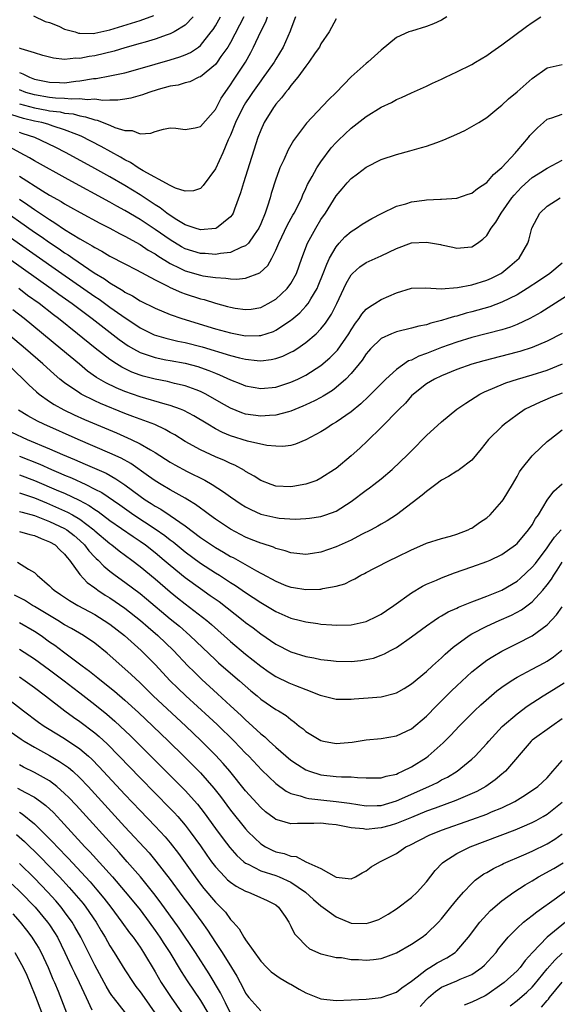
# Model space of a CAD drawing. Units: inches. Extents: x 2508000 to 2509427, y 1485009 to 1488000.
# Drawn here: x 2508159 to 2508230, y 1487570 to 1487701 of the extents above; entities that cross this region are included whole.
import ezdxf

# ---------------------------------------------------------------- set-up
doc = ezdxf.new("R2010")
doc.units = ezdxf.units.IN
doc.header["$MEASUREMENT"] = 0
doc.layers.add('LD25081485_2ft', color=226, linetype='Continuous')

msp = doc.modelspace()

# ---------------------------------------------------------------- linework, layer by layer
at = {"layer": 'LD25081485_2ft'}
for points, elevation in [([(2508160.86, 1487701.14), (2508162.41, 1487700.41), (2508163, 1487700.26), (2508164.22, 1487699.78), (2508165, 1487699.39), (2508166.39, 1487699), (2508166.85, 1487698.85), (2508167, 1487698.83), (2508168.81, 1487698.81), (2508169, 1487698.83), (2508171, 1487699.27), (2508173.85, 1487700.15), (2508175, 1487700.54), (2508176.81, 1487701.19)], 7942), ([(2508215.71, 1487701), (2508215, 1487700.58), (2508213.93, 1487700.07), (2508213, 1487699.72), (2508211, 1487699.13), (2508210.67, 1487699), (2508209, 1487698.27), (2508207, 1487696.61), (2508205.21, 1487695), (2508205, 1487694.83), (2508203, 1487693.07), (2508201, 1487691), (2508199.98, 1487690.02), (2508197.07, 1487686.93), (2508195.37, 1487684.63), (2508194.63, 1487683.37), (2508194.05, 1487682.05), (2508193.56, 1487681), (2508193.39, 1487680.61), (2508193, 1487679.49), (2508192.4, 1487677.6), (2508192.24, 1487677), (2508191.91, 1487675.91), (2508191.59, 1487675), (2508191, 1487673.57), (2508190.75, 1487673), (2508190.13, 1487672.13), (2508189.38, 1487671), (2508189, 1487670.64), (2508188.46, 1487670.46), (2508187, 1487669.78), (2508185.65, 1487669.65), (2508185, 1487669.52), (2508183.62, 1487669.62), (2508183, 1487669.64), (2508181, 1487670.27), (2508180.52, 1487670.52), (2508179, 1487671.45), (2508177, 1487672.83), (2508175, 1487674.14), (2508173, 1487675.33), (2508171.92, 1487675.92), (2508171, 1487676.45), (2508165.45, 1487679.45), (2508161, 1487681.92), (2508160.33, 1487682.33), (2508159.09, 1487683), (2508157.72, 1487683.72)], 7956), ([(2508195.61, 1487701), (2508195, 1487699.36), (2508194.91, 1487699.09), (2508193.98, 1487697), (2508193, 1487695.4), (2508192.77, 1487695), (2508191.22, 1487692.78), (2508191, 1487692.52), (2508189.91, 1487691), (2508189.55, 1487690.45), (2508189, 1487689.63), (2508188.62, 1487689), (2508187.67, 1487687), (2508187, 1487685.34), (2508186.71, 1487684.71), (2508185.99, 1487683), (2508185, 1487680.87), (2508183.37, 1487678.63), (2508183, 1487678.26), (2508182.07, 1487677.93), (2508181, 1487677.91), (2508179.71, 1487678.29), (2508179, 1487678.64), (2508175.42, 1487680.58), (2508174.74, 1487681), (2508173.72, 1487681.72), (2508173, 1487682.05), (2508172.41, 1487682.41), (2508169.84, 1487683.84), (2508167.19, 1487685.19), (2508166.61, 1487685.39), (2508165, 1487686.04), (2508163.48, 1487686.52), (2508162.77, 1487686.77), (2508161.96, 1487687), (2508161, 1487687.2), (2508159.55, 1487687.55), (2508158, 1487688)], 7952), ([(2508159, 1487679.9), (2508162.05, 1487677.95), (2508163, 1487677.37), (2508164.52, 1487676.52), (2508165, 1487676.21), (2508165.79, 1487675.79), (2508167.07, 1487675.07), (2508169.67, 1487673.67), (2508171, 1487672.99), (2508172.28, 1487672.28), (2508173, 1487671.92), (2508175, 1487670.81), (2508176.09, 1487670.09), (2508177, 1487669.59), (2508177.35, 1487669.35), (2508179, 1487668.33), (2508180.3, 1487667.7), (2508181, 1487667.34), (2508183, 1487666.75), (2508183.32, 1487666.68), (2508185, 1487666.44), (2508186.37, 1487666.37), (2508187, 1487666.26), (2508187.78, 1487666.22), (2508189, 1487666.35), (2508190.91, 1487667.09), (2508191.94, 1487668.06), (2508192.46, 1487669), (2508193, 1487670.07), (2508193.39, 1487671), (2508194.57, 1487673.43), (2508195.28, 1487674.72), (2508195.45, 1487675), (2508195.91, 1487675.91), (2508196.44, 1487677), (2508196.59, 1487677.41), (2508197, 1487678.24), (2508197.23, 1487678.77), (2508197.85, 1487679.85), (2508198.46, 1487681), (2508199, 1487681.81), (2508200.37, 1487683.63), (2508201, 1487684.33), (2508201.33, 1487684.67), (2508203, 1487686.24), (2508205, 1487687.78), (2508207, 1487689.02), (2508208.33, 1487689.67), (2508209, 1487690.07), (2508209.67, 1487690.33), (2508211, 1487690.95), (2508213, 1487691.82), (2508213.8, 1487692.2), (2508215, 1487692.75), (2508215.5, 1487693), (2508217, 1487693.71), (2508219, 1487694.71), (2508219.5, 1487695), (2508221, 1487695.9), (2508221.65, 1487696.35), (2508223, 1487697.29), (2508226.27, 1487699.73), (2508227, 1487700.25), (2508228.15, 1487701)], 7958), ([(2508159, 1487689.49), (2508161, 1487688.94), (2508162.65, 1487688.65), (2508163, 1487688.57), (2508164.4, 1487688.4), (2508165, 1487688.25), (2508166.13, 1487688.13), (2508167, 1487687.88), (2508167.77, 1487687.77), (2508169, 1487687.34), (2508169.3, 1487687.3), (2508171, 1487686.63), (2508171.65, 1487686.35), (2508173, 1487685.94), (2508173.94, 1487685.94), (2508175, 1487685.52), (2508176.42, 1487685.58), (2508177, 1487685.81), (2508178.1, 1487686.1), (2508179, 1487686.3), (2508179.73, 1487686.27), (2508181, 1487686.09), (2508182.29, 1487686.29), (2508183, 1487686.45), (2508185, 1487688.72), (2508185.78, 1487690.22), (2508186.3, 1487691), (2508187, 1487691.99), (2508187.39, 1487692.61), (2508187.66, 1487693), (2508188.97, 1487695), (2508189.71, 1487696.29), (2508190.07, 1487697), (2508191, 1487699.05), (2508191.67, 1487700.33), (2508191.91, 1487701)], 7950), ([(2508188.76, 1487701), (2508187, 1487697.61), (2508186.64, 1487697), (2508185.73, 1487695.73), (2508185.23, 1487695), (2508185, 1487694.7), (2508183, 1487693.07), (2508182.82, 1487693), (2508181.61, 1487692.39), (2508181, 1487692.25), (2508180.06, 1487691.94), (2508179, 1487691.81), (2508177.39, 1487691.39), (2508176.16, 1487691), (2508175.32, 1487690.68), (2508173.78, 1487690.22), (2508173, 1487690.08), (2508172.05, 1487689.95), (2508171, 1487689.98), (2508170.06, 1487689.94), (2508169, 1487690.08), (2508167.98, 1487690.02), (2508167, 1487690.15), (2508165.91, 1487690.09), (2508165, 1487690.18), (2508163.78, 1487690.22), (2508163, 1487690.31), (2508161, 1487690.65), (2508159.85, 1487691), (2508159, 1487691.33)], 7948), ([(2508159, 1487693.62), (2508159.47, 1487693.47), (2508160.33, 1487693), (2508161, 1487692.75), (2508163, 1487692.34), (2508164.31, 1487692.31), (2508165, 1487692.28), (2508166.47, 1487692.47), (2508167, 1487692.51), (2508168.82, 1487692.82), (2508169.16, 1487692.84), (2508171, 1487693.17), (2508173, 1487693.6), (2508175, 1487694.16), (2508177, 1487694.75), (2508179, 1487695.32), (2508180.29, 1487695.71), (2508181, 1487695.98), (2508181.71, 1487696.29), (2508182.75, 1487697), (2508183, 1487697.19), (2508184.44, 1487699), (2508184.68, 1487699.32), (2508185, 1487699.82), (2508185.67, 1487701)], 7946), ([(2508182.05, 1487701), (2508181, 1487699.91), (2508179.52, 1487699), (2508179, 1487698.74), (2508178.62, 1487698.63), (2508177, 1487698.05), (2508175.67, 1487697.67), (2508175, 1487697.46), (2508173, 1487696.88), (2508171.56, 1487696.44), (2508169, 1487695.82), (2508168.25, 1487695.75), (2508167, 1487695.47), (2508166.48, 1487695.52), (2508165, 1487695.35), (2508163.52, 1487695.52), (2508162.1, 1487695.9), (2508161, 1487696.25), (2508159.23, 1487696.77), (2508159, 1487696.87)], 7944), ([(2508201, 1487700.73), (2508200.39, 1487699.61), (2508200.09, 1487699), (2508199, 1487697.41), (2508198.78, 1487697), (2508198.24, 1487696.24), (2508197.4, 1487695), (2508197, 1487694.48), (2508195.91, 1487693), (2508195, 1487691.9), (2508194.63, 1487691.37), (2508194.29, 1487691), (2508193.75, 1487690.25), (2508193, 1487689.42), (2508192.83, 1487689.17), (2508192.7, 1487689), (2508191.47, 1487687), (2508191, 1487685.98), (2508190.63, 1487685), (2508189, 1487679.85), (2508188.71, 1487679), (2508188.32, 1487677.68), (2508187.51, 1487675.51), (2508187.34, 1487675), (2508187.22, 1487674.78), (2508187, 1487674.5), (2508185.13, 1487673), (2508185, 1487672.95), (2508183, 1487672.78), (2508182.3, 1487673), (2508181, 1487673.45), (2508179.88, 1487674.12), (2508179, 1487674.68), (2508178.54, 1487675), (2508177.68, 1487675.68), (2508177, 1487676.08), (2508175, 1487677.41), (2508173, 1487678.66), (2508171, 1487679.81), (2508169, 1487680.92), (2508165.19, 1487683), (2508163.74, 1487683.74), (2508161.04, 1487685), (2508159.52, 1487685.52), (2508159, 1487685.67)], 7954), ([(2508159, 1487676.84), (2508160.11, 1487676.11), (2508161, 1487675.47), (2508161.29, 1487675.29), (2508163, 1487674.14), (2508163.72, 1487673.72), (2508165, 1487672.83), (2508167, 1487671.6), (2508168.03, 1487671), (2508168.66, 1487670.66), (2508169, 1487670.42), (2508169.94, 1487669.94), (2508171, 1487669.3), (2508173, 1487668.25), (2508174.53, 1487667.47), (2508177, 1487666.15), (2508178.69, 1487665.31), (2508179, 1487665.14), (2508180.48, 1487664.48), (2508181, 1487664.29), (2508183, 1487663.64), (2508183.52, 1487663.52), (2508185, 1487663.06), (2508186.62, 1487662.62), (2508187, 1487662.51), (2508187.6, 1487662.4), (2508189, 1487662.2), (2508189.72, 1487662.28), (2508191, 1487662.48), (2508192.01, 1487663), (2508193, 1487663.59), (2508194.51, 1487665), (2508195, 1487665.68), (2508195.73, 1487667), (2508196.45, 1487669), (2508197.23, 1487671), (2508198.33, 1487673), (2508199, 1487674.14), (2508199.58, 1487675), (2508201, 1487677.3), (2508201.79, 1487678.21), (2508202.46, 1487679), (2508203, 1487679.59), (2508203.82, 1487680.18), (2508205, 1487681.1), (2508207, 1487682.09), (2508209, 1487682.75), (2508210.77, 1487683.23), (2508212.33, 1487683.67), (2508213, 1487683.88), (2508214.37, 1487684.37), (2508215.31, 1487684.69), (2508217, 1487685.46), (2508218.08, 1487685.92), (2508219, 1487686.45), (2508219.92, 1487687), (2508221, 1487687.68), (2508222.59, 1487689), (2508223, 1487689.29), (2508223.87, 1487690.13), (2508225, 1487691.06), (2508227, 1487692.85), (2508229, 1487694.24), (2508231, 1487694.7)], 7960), ([(2508155.98, 1487675.98), (2508161, 1487672.48), (2508161.89, 1487671.89), (2508163, 1487671.1), (2508164.26, 1487670.26), (2508165, 1487669.73), (2508165.45, 1487669.45), (2508166.08, 1487669), (2508168.91, 1487667.09), (2508170.28, 1487666.28), (2508171, 1487665.76), (2508172.73, 1487664.73), (2508173, 1487664.53), (2508174.02, 1487664.02), (2508175, 1487663.38), (2508177, 1487662.37), (2508179, 1487661.54), (2508180.56, 1487661), (2508185, 1487659.67), (2508187, 1487659.11), (2508189, 1487658.74), (2508190.78, 1487658.78), (2508191, 1487658.77), (2508192.68, 1487659.32), (2508193, 1487659.47), (2508194.42, 1487660.42), (2508195, 1487660.79), (2508195.12, 1487660.88), (2508196.21, 1487661.79), (2508197, 1487662.65), (2508197.29, 1487663), (2508197.65, 1487663.65), (2508198.48, 1487665), (2508198.64, 1487665.36), (2508199.3, 1487667), (2508199.76, 1487668.24), (2508200.15, 1487669), (2508201, 1487670.51), (2508201.42, 1487671), (2508202.17, 1487671.83), (2508203, 1487672.56), (2508203.73, 1487673), (2508204.48, 1487673.52), (2508205.73, 1487674.27), (2508207.04, 1487674.96), (2508209, 1487675.91), (2508210.24, 1487676.24), (2508211, 1487676.48), (2508212.71, 1487676.71), (2508213, 1487676.74), (2508214.83, 1487676.83), (2508215, 1487676.83), (2508217, 1487676.96), (2508218.51, 1487677.49), (2508219, 1487677.63), (2508219.74, 1487678.26), (2508221, 1487679.07), (2508221.87, 1487680.13), (2508223, 1487681.04), (2508224.8, 1487683), (2508224.88, 1487683.12), (2508225, 1487683.24), (2508226.51, 1487685), (2508226.72, 1487685.28), (2508227, 1487685.6), (2508227.71, 1487686.29), (2508228.49, 1487687), (2508229, 1487687.44), (2508229.61, 1487687.61), (2508231, 1487688.09)], 7962), ([(2508153.06, 1487675.06), (2508164.64, 1487667), (2508169, 1487663.94), (2508169.57, 1487663.57), (2508171, 1487662.53), (2508172.6, 1487661.4), (2508175, 1487659.8), (2508176.87, 1487658.87), (2508178.4, 1487658.4), (2508180.02, 1487658.02), (2508181, 1487657.82), (2508183.25, 1487657.25), (2508187, 1487656.12), (2508188.19, 1487655.81), (2508189, 1487655.62), (2508190.55, 1487655.45), (2508191, 1487655.43), (2508192.41, 1487655.59), (2508193, 1487655.73), (2508193.95, 1487656.05), (2508195, 1487656.54), (2508195.3, 1487656.7), (2508195.79, 1487657), (2508197, 1487657.82), (2508198.36, 1487659), (2508199, 1487659.65), (2508199.61, 1487660.39), (2508200.4, 1487661.6), (2508201.09, 1487663), (2508202.33, 1487665.67), (2508203, 1487666.82), (2508203.18, 1487667), (2508204.15, 1487667.85), (2508205, 1487668.43), (2508207, 1487669.35), (2508209, 1487670.3), (2508211, 1487671.03), (2508213, 1487671.16), (2508214.83, 1487670.83), (2508215, 1487670.78), (2508216.47, 1487670.47), (2508217, 1487670.33), (2508218.48, 1487670.48), (2508219, 1487670.52), (2508219.75, 1487671), (2508220.48, 1487671.52), (2508221, 1487672.04), (2508221.59, 1487673), (2508222.19, 1487673.81), (2508222.91, 1487675), (2508224.32, 1487677), (2508224.62, 1487677.38), (2508225.58, 1487678.42), (2508227, 1487679.71), (2508227.79, 1487680.21), (2508229, 1487680.93), (2508231, 1487682)], 7964), ([(2508157.55, 1487669), (2508163.23, 1487665), (2508164.25, 1487664.25), (2508165.99, 1487663), (2508168.66, 1487661), (2508172.23, 1487658.23), (2508173.41, 1487657.41), (2508174.13, 1487657), (2508175, 1487656.53), (2508175.69, 1487656.31), (2508177, 1487655.84), (2508178.44, 1487655.56), (2508179, 1487655.44), (2508181, 1487655.09), (2508182.65, 1487654.65), (2508183, 1487654.54), (2508184.13, 1487654.13), (2508185, 1487653.76), (2508185.56, 1487653.56), (2508187, 1487652.9), (2508188.37, 1487652.37), (2508189, 1487652.09), (2508191, 1487651.73), (2508193, 1487651.92), (2508195, 1487652.57), (2508195.95, 1487653), (2508197, 1487653.51), (2508199, 1487654.78), (2508200.19, 1487655.81), (2508201.17, 1487656.83), (2508202.68, 1487659), (2508203, 1487659.53), (2508203.58, 1487660.42), (2508204.06, 1487661), (2508204.42, 1487661.58), (2508205, 1487662.24), (2508205.42, 1487662.58), (2508206.15, 1487663), (2508207, 1487663.56), (2508209, 1487664.44), (2508211, 1487665.05), (2508212.92, 1487665.08), (2508214.94, 1487664.94), (2508217.11, 1487665.11), (2508219, 1487665.5), (2508221, 1487666.11), (2508221.62, 1487666.38), (2508222.87, 1487667), (2508223, 1487667.09), (2508224.06, 1487667.94), (2508225.27, 1487669), (2508226.43, 1487671), (2508226.58, 1487671.42), (2508226.97, 1487673), (2508228.02, 1487675), (2508229, 1487675.93), (2508230.73, 1487677)], 7966), ([(2508231, 1487668.34), (2508229.37, 1487667), (2508227.96, 1487666.04), (2508226.36, 1487665), (2508225, 1487664.18), (2508223, 1487663.17), (2508221.41, 1487662.59), (2508219, 1487661.91), (2508218.27, 1487661.73), (2508217, 1487661.35), (2508216.71, 1487661.29), (2508215.84, 1487661), (2508215, 1487660.74), (2508213.58, 1487660.42), (2508213, 1487660.2), (2508211.99, 1487660.01), (2508211, 1487659.74), (2508209, 1487659.26), (2508208.33, 1487659), (2508207, 1487658.37), (2508205.58, 1487657), (2508205.31, 1487656.69), (2508205, 1487656.33), (2508204.48, 1487655.52), (2508204.07, 1487655), (2508203, 1487653.74), (2508202.29, 1487653), (2508201, 1487651.86), (2508200.51, 1487651.49), (2508199.73, 1487651), (2508199.29, 1487650.71), (2508199, 1487650.55), (2508198.13, 1487650.13), (2508197, 1487649.56), (2508196.61, 1487649.39), (2508195, 1487648.74), (2508194.67, 1487648.67), (2508193, 1487648.21), (2508192.17, 1487648.17), (2508191, 1487648.07), (2508189, 1487648.35), (2508188.51, 1487648.51), (2508187, 1487649.13), (2508185.82, 1487649.82), (2508183.73, 1487651), (2508183, 1487651.36), (2508182.45, 1487651.55), (2508181, 1487652.1), (2508179.59, 1487652.41), (2508178.65, 1487652.65), (2508177, 1487652.96), (2508175.4, 1487653.4), (2508175, 1487653.52), (2508173.92, 1487653.92), (2508172.57, 1487654.57), (2508171.87, 1487655), (2508171, 1487655.57), (2508169.07, 1487657.07), (2508166.69, 1487659), (2508164.19, 1487661), (2508163.51, 1487661.51), (2508161.6, 1487663), (2508160.09, 1487664.09), (2508158.92, 1487665)], 7968), ([(2508233, 1487664.92), (2508228.17, 1487661.83), (2508226.69, 1487661), (2508225, 1487660.22), (2508224.13, 1487659.87), (2508223, 1487659.53), (2508219, 1487658.49), (2508217, 1487657.89), (2508215, 1487657.16), (2508213.44, 1487656.56), (2508213, 1487656.38), (2508211.97, 1487656.03), (2508211, 1487655.52), (2508210.61, 1487655.39), (2508209, 1487654.28), (2508207.59, 1487653), (2508205.32, 1487650.68), (2508204.29, 1487649.71), (2508203, 1487648.65), (2508201, 1487647.26), (2508200.54, 1487647), (2508199.62, 1487646.38), (2508199, 1487645.99), (2508197, 1487644.94), (2508195.64, 1487644.36), (2508195, 1487644.19), (2508193.95, 1487644.05), (2508193, 1487644.08), (2508191.83, 1487644.17), (2508189.25, 1487644.75), (2508187, 1487645.47), (2508185.92, 1487645.92), (2508185, 1487646.4), (2508183.98, 1487647), (2508182.13, 1487648.13), (2508180.82, 1487648.82), (2508180.37, 1487649), (2508179, 1487649.5), (2508178.32, 1487649.68), (2508175, 1487650.65), (2508173, 1487651.35), (2508171.83, 1487651.83), (2508170.48, 1487652.48), (2508169.22, 1487653.22), (2508168.05, 1487654.05), (2508166.95, 1487654.95), (2508164.51, 1487657), (2508159.63, 1487661), (2508158.15, 1487662.15)], 7970), ([(2508230.97, 1487659.03), (2508229, 1487658.03), (2508227, 1487657.18), (2508225.36, 1487656.64), (2508225, 1487656.54), (2508220.58, 1487655.42), (2508219, 1487654.99), (2508217, 1487654.27), (2508215, 1487653.44), (2508214.05, 1487653), (2508213, 1487652.36), (2508211.25, 1487651), (2508211, 1487650.76), (2508210.19, 1487649.81), (2508209.38, 1487649), (2508207, 1487646.56), (2508205.19, 1487644.81), (2508204.16, 1487643.84), (2508203, 1487642.8), (2508201, 1487641.14), (2508200.81, 1487641), (2508199, 1487639.84), (2508198.43, 1487639.57), (2508197, 1487639.05), (2508195.26, 1487638.74), (2508195, 1487638.71), (2508193, 1487638.8), (2508192.38, 1487639), (2508191, 1487639.54), (2508190.12, 1487640.12), (2508189, 1487640.76), (2508188.86, 1487640.86), (2508187.56, 1487641.56), (2508187, 1487641.8), (2508186.2, 1487642.2), (2508185, 1487642.7), (2508183, 1487643.62), (2508181, 1487644.73), (2508179.61, 1487645.61), (2508179, 1487645.93), (2508178.33, 1487646.33), (2508176.95, 1487646.95), (2508175.51, 1487647.51), (2508175, 1487647.68), (2508174.05, 1487648.05), (2508173, 1487648.42), (2508169.75, 1487649.75), (2508169, 1487650.1), (2508167.2, 1487651), (2508167, 1487651.12), (2508165, 1487652.49), (2508164.37, 1487653), (2508163.63, 1487653.63), (2508162.13, 1487655), (2508159.79, 1487657), (2508154.97, 1487661)], 7972), ([(2508157.37, 1487655), (2508159.51, 1487653), (2508160.25, 1487652.25), (2508161.28, 1487651.28), (2508161.63, 1487651), (2508163, 1487650.02), (2508163.61, 1487649.61), (2508164.9, 1487648.9), (2508166.26, 1487648.26), (2508167.65, 1487647.65), (2508171.86, 1487645.86), (2508173.82, 1487645), (2508175, 1487644.43), (2508176.39, 1487643.61), (2508177, 1487643.28), (2508179, 1487641.99), (2508179.62, 1487641.62), (2508181.26, 1487640.74), (2508183.59, 1487639.59), (2508184.57, 1487639), (2508186.06, 1487638.06), (2508187, 1487637.37), (2508188.42, 1487636.42), (2508189, 1487636.06), (2508189.7, 1487635.7), (2508191, 1487635.1), (2508193, 1487634.63), (2508193.44, 1487634.56), (2508195.57, 1487634.43), (2508197, 1487634.49), (2508197.46, 1487634.54), (2508199, 1487634.79), (2508199.64, 1487635), (2508201, 1487635.5), (2508203, 1487636.76), (2508205, 1487638.26), (2508205.44, 1487638.56), (2508206.02, 1487639), (2508207, 1487639.78), (2508208.46, 1487641), (2508210.52, 1487643), (2508211, 1487643.5), (2508213, 1487645.5), (2508215, 1487647.31), (2508217.03, 1487649), (2508218.19, 1487649.81), (2508220.08, 1487651), (2508220.69, 1487651.31), (2508221.73, 1487651.73), (2508223.5, 1487652.5), (2508225.06, 1487653), (2508227, 1487653.55), (2508229, 1487654.19), (2508231.05, 1487655)], 7974), ([(2508231, 1487651.13), (2508229.47, 1487650.53), (2508229, 1487650.32), (2508228.05, 1487649.95), (2508226.1, 1487649), (2508225, 1487648.25), (2508223.32, 1487647), (2508223, 1487646.72), (2508221.22, 1487645), (2508220.25, 1487643.75), (2508219, 1487642.23), (2508217.38, 1487641), (2508217.15, 1487640.85), (2508217, 1487640.78), (2508215.9, 1487640.1), (2508215, 1487639.6), (2508214.22, 1487639), (2508213, 1487638.1), (2508212.4, 1487637.6), (2508209, 1487635), (2508207.79, 1487634.21), (2508207, 1487633.78), (2508206.52, 1487633.48), (2508205.65, 1487633), (2508204.37, 1487632.37), (2508203, 1487631.66), (2508201, 1487630.74), (2508199, 1487630.05), (2508197.87, 1487629.87), (2508197, 1487629.75), (2508195, 1487629.97), (2508194.24, 1487630.24), (2508193, 1487630.55), (2508192.69, 1487630.69), (2508191.18, 1487631.18), (2508191, 1487631.23), (2508189.75, 1487631.75), (2508189, 1487632.04), (2508187, 1487633.09), (2508185, 1487634.42), (2508184.2, 1487635), (2508183.52, 1487635.52), (2508183, 1487635.88), (2508182.37, 1487636.37), (2508181.35, 1487637), (2508181, 1487637.22), (2508179, 1487638.31), (2508177.8, 1487639), (2508177, 1487639.49), (2508176.14, 1487640.14), (2508173.79, 1487641.79), (2508172.5, 1487642.5), (2508171, 1487643.19), (2508166.8, 1487645), (2508162.25, 1487647), (2508161.41, 1487647.41), (2508160.11, 1487648.11), (2508158.89, 1487648.89)], 7976), ([(2508157.96, 1487645.96), (2508160.04, 1487645), (2508163, 1487643.75), (2508164.71, 1487643), (2508166.33, 1487642.33), (2508167, 1487642.03), (2508167.73, 1487641.73), (2508170.5, 1487640.5), (2508171.79, 1487639.79), (2508173, 1487638.96), (2508175, 1487637.46), (2508175.66, 1487637), (2508176.48, 1487636.48), (2508177, 1487636.14), (2508177.74, 1487635.74), (2508179, 1487634.91), (2508181, 1487633.52), (2508183, 1487632.01), (2508184.46, 1487631), (2508185, 1487630.65), (2508186.06, 1487630.06), (2508187, 1487629.49), (2508187.33, 1487629.33), (2508190.43, 1487627.57), (2508191, 1487627.27), (2508191.19, 1487627.19), (2508193, 1487626.2), (2508194.35, 1487625.65), (2508195, 1487625.4), (2508195.36, 1487625.36), (2508197, 1487625.08), (2508198.86, 1487625.14), (2508199, 1487625.16), (2508199.24, 1487625.24), (2508201, 1487625.54), (2508202.16, 1487625.84), (2508203, 1487626.3), (2508203.48, 1487626.52), (2508204.29, 1487627), (2508204.78, 1487627.22), (2508205, 1487627.35), (2508206.08, 1487627.92), (2508207, 1487628.37), (2508207.39, 1487628.61), (2508208.17, 1487629), (2508209, 1487629.37), (2508211, 1487630.38), (2508212.49, 1487631), (2508213, 1487631.23), (2508215, 1487631.87), (2508216.18, 1487632.18), (2508217, 1487632.44), (2508218.54, 1487633), (2508218.83, 1487633.17), (2508219, 1487633.24), (2508220.01, 1487633.99), (2508221, 1487634.6), (2508221.44, 1487635), (2508223, 1487636.75), (2508223.18, 1487637), (2508224.38, 1487639), (2508225, 1487640.07), (2508225.32, 1487640.68), (2508225.56, 1487641), (2508227, 1487642.83), (2508227.17, 1487643), (2508229, 1487644.7), (2508229.35, 1487645), (2508231, 1487646.25)], 7978), ([(2508159, 1487642.78), (2508161.7, 1487641.7), (2508163.25, 1487641), (2508164.49, 1487640.49), (2508165, 1487640.25), (2508165.89, 1487639.89), (2508167.8, 1487639), (2508169, 1487638.42), (2508169.94, 1487637.94), (2508172.31, 1487636.31), (2508174.16, 1487635), (2508177, 1487633.14), (2508178.27, 1487632.27), (2508179, 1487631.69), (2508179.4, 1487631.4), (2508181, 1487630.08), (2508183, 1487628.6), (2508185, 1487627.33), (2508185.54, 1487627), (2508187, 1487626.04), (2508187.64, 1487625.64), (2508189, 1487624.69), (2508191, 1487623.38), (2508193, 1487622.2), (2508195, 1487621.32), (2508196.27, 1487621), (2508197, 1487620.8), (2508198.59, 1487620.59), (2508199, 1487620.52), (2508200.42, 1487620.42), (2508201, 1487620.36), (2508203, 1487620.4), (2508205, 1487620.85), (2508206.45, 1487621.55), (2508207, 1487621.85), (2508207.69, 1487622.31), (2508208.68, 1487623), (2508211, 1487624.67), (2508212.46, 1487625.54), (2508213, 1487625.79), (2508214.34, 1487626.34), (2508215, 1487626.63), (2508216.71, 1487627.29), (2508219, 1487628.11), (2508221, 1487628.81), (2508221.44, 1487629), (2508223, 1487629.74), (2508224.78, 1487631), (2508225, 1487631.2), (2508226.53, 1487633), (2508227, 1487633.67), (2508227.47, 1487634.53), (2508227.84, 1487635), (2508229, 1487636.93), (2508229.87, 1487638.13), (2508231, 1487639.11)], 7980), ([(2508159, 1487640.32), (2508161, 1487639.57), (2508164.2, 1487638.2), (2508165, 1487637.85), (2508166.94, 1487636.94), (2508168.24, 1487636.24), (2508169, 1487635.71), (2508169.44, 1487635.44), (2508171, 1487634.26), (2508174.11, 1487632.11), (2508175, 1487631.52), (2508175.74, 1487631), (2508177, 1487630.01), (2508178.22, 1487629), (2508179, 1487628.32), (2508181, 1487626.69), (2508183, 1487625.23), (2508184.32, 1487624.32), (2508185.49, 1487623.49), (2508188.67, 1487621), (2508189, 1487620.72), (2508190, 1487620), (2508191, 1487619.22), (2508193, 1487617.85), (2508195, 1487616.84), (2508197, 1487616.24), (2508198.05, 1487616.05), (2508199, 1487615.84), (2508200.32, 1487615.68), (2508201, 1487615.6), (2508203, 1487615.57), (2508204.3, 1487615.7), (2508205, 1487615.81), (2508205.98, 1487616.02), (2508207, 1487616.38), (2508207.44, 1487616.56), (2508208.22, 1487617), (2508208.74, 1487617.26), (2508209, 1487617.43), (2508211, 1487618.83), (2508213, 1487620.3), (2508213.99, 1487621), (2508214.6, 1487621.4), (2508215, 1487621.61), (2508215.86, 1487622.14), (2508217, 1487622.64), (2508217.23, 1487622.77), (2508219, 1487623.46), (2508219.71, 1487623.71), (2508221, 1487624.22), (2508223, 1487625.02), (2508225, 1487626.22), (2508225.43, 1487626.57), (2508227, 1487628.04), (2508227.44, 1487628.56), (2508229, 1487630.62), (2508229.28, 1487631), (2508229.97, 1487632.03), (2508230.86, 1487633)], 7982), ([(2508159, 1487637.91), (2508161, 1487637.23), (2508162.58, 1487636.58), (2508163, 1487636.42), (2508165.37, 1487635.37), (2508166.04, 1487635), (2508167, 1487634.43), (2508168.87, 1487633), (2508169, 1487632.87), (2508171, 1487631.18), (2508171.25, 1487631), (2508172.23, 1487630.23), (2508173.92, 1487629), (2508175, 1487628.16), (2508177, 1487626.5), (2508179, 1487624.79), (2508179.99, 1487623.99), (2508181, 1487623.19), (2508183.84, 1487621), (2508184.47, 1487620.47), (2508187, 1487618.19), (2508189, 1487616.52), (2508191, 1487614.93), (2508192.13, 1487614.13), (2508193, 1487613.57), (2508194.74, 1487612.74), (2508195.64, 1487612.36), (2508197, 1487611.85), (2508198.9, 1487611.1), (2508201, 1487610.55), (2508201.44, 1487610.56), (2508203, 1487610.55), (2508203.41, 1487610.59), (2508205.27, 1487610.73), (2508207, 1487610.89), (2508208.69, 1487611.31), (2508209, 1487611.42), (2508210.02, 1487611.98), (2508211, 1487612.59), (2508213, 1487614.24), (2508213.81, 1487615), (2508215, 1487616.04), (2508215.49, 1487616.51), (2508216.55, 1487617.45), (2508218.66, 1487619), (2508219, 1487619.21), (2508221, 1487620.24), (2508222.65, 1487621), (2508224.28, 1487621.72), (2508225.59, 1487622.41), (2508227, 1487623.46), (2508228.42, 1487625), (2508229, 1487625.71), (2508229.55, 1487626.45), (2508229.86, 1487627), (2508230.34, 1487627.66), (2508231, 1487628.74)], 7984), ([(2508159, 1487635.46), (2508159.35, 1487635.35), (2508161, 1487634.9), (2508163, 1487634.12), (2508165, 1487633.19), (2508165.3, 1487633), (2508166.26, 1487632.26), (2508167, 1487631.61), (2508167.64, 1487631), (2508168.22, 1487630.22), (2508169, 1487629.4), (2508169.2, 1487629.2), (2508169.43, 1487629), (2508170.2, 1487628.2), (2508171, 1487627.55), (2508171.71, 1487627), (2508173, 1487626.07), (2508175, 1487624.58), (2508175.87, 1487623.87), (2508179, 1487621.23), (2508180.22, 1487620.22), (2508181.62, 1487619), (2508185, 1487615.76), (2508185.4, 1487615.4), (2508187, 1487614.02), (2508188.21, 1487613), (2508189.69, 1487611.69), (2508190.53, 1487611), (2508191, 1487610.58), (2508193, 1487609.2), (2508193.36, 1487609), (2508194.38, 1487608.38), (2508195, 1487607.85), (2508195.5, 1487607.5), (2508196.09, 1487607), (2508196.62, 1487606.62), (2508197, 1487606.28), (2508199, 1487605.08), (2508199.34, 1487605), (2508201, 1487604.7), (2508203.14, 1487604.86), (2508205, 1487605.16), (2508207, 1487605.34), (2508209, 1487605.69), (2508211, 1487606.65), (2508213, 1487608.32), (2508214.32, 1487609.68), (2508215, 1487610.35), (2508216.32, 1487611.68), (2508217, 1487612.33), (2508219, 1487614.17), (2508220.03, 1487615), (2508221, 1487615.72), (2508221.77, 1487616.23), (2508223, 1487616.94), (2508225, 1487617.94), (2508227.02, 1487618.98), (2508229, 1487620.43), (2508230.24, 1487621.76), (2508231, 1487622.79)], 7986), ([(2508159, 1487632.81), (2508160.4, 1487632.4), (2508161, 1487632.26), (2508161.87, 1487631.87), (2508163, 1487631.44), (2508163.75, 1487631), (2508164.37, 1487630.37), (2508165, 1487629.8), (2508165.34, 1487629.34), (2508165.64, 1487629), (2508167, 1487627.09), (2508168.01, 1487626.01), (2508169, 1487625.32), (2508169.17, 1487625.17), (2508169.42, 1487625), (2508170.36, 1487624.36), (2508171, 1487623.98), (2508173, 1487622.61), (2508175.06, 1487621), (2508176.09, 1487620.09), (2508177.35, 1487619), (2508179.45, 1487617), (2508181.35, 1487615), (2508182.17, 1487614.17), (2508183.18, 1487613.18), (2508185.28, 1487611.28), (2508187, 1487609.69), (2508188.4, 1487608.4), (2508189, 1487607.81), (2508189.44, 1487607.44), (2508191, 1487605.98), (2508191.55, 1487605.55), (2508192.13, 1487605), (2508193, 1487604.21), (2508195, 1487602.5), (2508195.89, 1487601.89), (2508197, 1487601.19), (2508197.49, 1487601), (2508199, 1487600.53), (2508201, 1487600.33), (2508201.73, 1487600.27), (2508203, 1487600.27), (2508203.83, 1487600.17), (2508205, 1487600.14), (2508207, 1487600.15), (2508207.63, 1487600.37), (2508209, 1487600.64), (2508209.24, 1487600.76), (2508209.83, 1487601), (2508211, 1487601.58), (2508213, 1487602.83), (2508213.23, 1487603), (2508215.21, 1487604.79), (2508216.2, 1487605.8), (2508217.33, 1487607), (2508219.34, 1487609), (2508220.2, 1487609.8), (2508221.25, 1487610.75), (2508222.34, 1487611.66), (2508223, 1487612.15), (2508224.24, 1487613), (2508225, 1487613.47), (2508227, 1487614.55), (2508228.61, 1487615.39), (2508229, 1487615.61), (2508229.83, 1487616.17), (2508230.95, 1487617.05)], 7988), ([(2508158.74, 1487628.74), (2508160.21, 1487627.79), (2508161, 1487627.34), (2508161.34, 1487627), (2508163, 1487625.6), (2508163.29, 1487625.29), (2508163.59, 1487625), (2508164.44, 1487624.44), (2508165.63, 1487623.63), (2508166.73, 1487623), (2508169, 1487621.77), (2508170.25, 1487621), (2508171, 1487620.49), (2508172.92, 1487619), (2508175.14, 1487617), (2508177, 1487615.15), (2508179.01, 1487613.01), (2508180.02, 1487612.02), (2508181.08, 1487611), (2508184.18, 1487608.18), (2508185.22, 1487607.22), (2508187.49, 1487605), (2508189, 1487603.41), (2508189.41, 1487603), (2508191.15, 1487601.15), (2508193, 1487599.38), (2508194.37, 1487598.37), (2508195, 1487598.07), (2508196.24, 1487597.76), (2508197, 1487597.47), (2508197.38, 1487597.38), (2508199, 1487597.21), (2508201.01, 1487597.02), (2508202.76, 1487596.76), (2508205, 1487596.41), (2508206.46, 1487596.46), (2508207, 1487596.49), (2508209, 1487597.07), (2508213.31, 1487599), (2508214.46, 1487599.54), (2508215, 1487599.85), (2508215.77, 1487600.23), (2508217.05, 1487601), (2508219, 1487602.6), (2508219.43, 1487603), (2508221, 1487604.69), (2508221.26, 1487605), (2508223.05, 1487606.95), (2508225, 1487608.63), (2508226.36, 1487609.64), (2508228.46, 1487611), (2508229.84, 1487611.84), (2508231.26, 1487612.74)], 7990), ([(2508231, 1487607.96), (2508229.62, 1487607), (2508227, 1487605.11), (2508226.87, 1487605), (2508223.45, 1487601), (2508223.21, 1487600.78), (2508223, 1487600.62), (2508222.12, 1487599.88), (2508220.87, 1487599), (2508219.67, 1487598.33), (2508216.88, 1487597.12), (2508214.13, 1487596.13), (2508213, 1487595.71), (2508211, 1487594.9), (2508209.67, 1487594.33), (2508209, 1487594.08), (2508208.17, 1487593.83), (2508207, 1487593.5), (2508206.53, 1487593.47), (2508205, 1487593.31), (2508204.63, 1487593.37), (2508203, 1487593.51), (2508202.35, 1487593.65), (2508201, 1487593.89), (2508199.99, 1487594.01), (2508199, 1487594.11), (2508198.07, 1487594.07), (2508197, 1487594.08), (2508195.9, 1487594.1), (2508195, 1487594.04), (2508193.5, 1487594.5), (2508193, 1487594.61), (2508192.77, 1487594.77), (2508191.64, 1487595.64), (2508191, 1487596.2), (2508189, 1487598.43), (2508186.91, 1487601), (2508186.04, 1487602.04), (2508185, 1487603.16), (2508183.08, 1487605.08), (2508181.08, 1487607), (2508176.76, 1487611), (2508175, 1487612.73), (2508173.84, 1487613.84), (2508173, 1487614.6), (2508170.66, 1487616.66), (2508169, 1487617.97), (2508167.49, 1487619), (2508165.93, 1487619.93), (2508165, 1487620.43), (2508164.08, 1487621), (2508161, 1487622.86), (2508160.74, 1487623), (2508159.67, 1487623.67), (2508158.35, 1487624.35)], 7992), ([(2508159, 1487620.74), (2508161, 1487619.57), (2508161.87, 1487619), (2508163, 1487618.18), (2508163.7, 1487617.7), (2508164.85, 1487616.85), (2508167.31, 1487615), (2508168.29, 1487614.29), (2508169.41, 1487613.41), (2508169.91, 1487613), (2508171.63, 1487611.63), (2508173, 1487610.44), (2508174.79, 1487608.79), (2508176.7, 1487607), (2508178.79, 1487605), (2508180.82, 1487603), (2508181.92, 1487601.92), (2508183, 1487600.8), (2508184.78, 1487598.78), (2508185.66, 1487597.66), (2508187, 1487595.84), (2508189, 1487593.36), (2508189.33, 1487593), (2508191, 1487591.39), (2508191.63, 1487591), (2508192.54, 1487590.54), (2508193, 1487590.34), (2508194.1, 1487590.1), (2508195, 1487589.74), (2508195.69, 1487589.69), (2508197, 1487589.01), (2508199, 1487588.1), (2508201.02, 1487586.98), (2508203, 1487586.77), (2508203.56, 1487587), (2508204.47, 1487587.53), (2508205, 1487587.8), (2508205.67, 1487588.33), (2508206.79, 1487589), (2508207, 1487589.08), (2508209, 1487590.11), (2508210.26, 1487591), (2508210.77, 1487591.23), (2508213.44, 1487592.56), (2508214.46, 1487593), (2508215, 1487593.2), (2508219, 1487594.6), (2508221, 1487595.34), (2508221.61, 1487595.61), (2508223, 1487596.18), (2508224.69, 1487597), (2508226.12, 1487597.88), (2508227.74, 1487599), (2508229, 1487600.14), (2508229.77, 1487601), (2508231, 1487602.45)], 7994), ([(2508159, 1487617.21), (2508161, 1487615.89), (2508163, 1487614.45), (2508164.95, 1487613), (2508166.1, 1487612.1), (2508167, 1487611.42), (2508169, 1487609.87), (2508170.59, 1487608.59), (2508171.66, 1487607.66), (2508172.38, 1487607), (2508173.72, 1487605.72), (2508181, 1487598.45), (2508182.63, 1487596.63), (2508183.51, 1487595.51), (2508185, 1487593.44), (2508186.03, 1487592.03), (2508186.9, 1487590.9), (2508187.83, 1487589.83), (2508188.77, 1487589), (2508189, 1487588.82), (2508189.32, 1487588.68), (2508191, 1487587.82), (2508193, 1487587.17), (2508193.44, 1487587), (2508195, 1487586.29), (2508196.94, 1487585), (2508198.01, 1487584.01), (2508199, 1487583.16), (2508201, 1487581.69), (2508203, 1487580.89), (2508205, 1487580.81), (2508205.62, 1487581), (2508206.65, 1487581.35), (2508207, 1487581.52), (2508207.93, 1487582.07), (2508209, 1487582.78), (2508211, 1487584.28), (2508211.76, 1487585), (2508213, 1487586.37), (2508214.15, 1487587.85), (2508215.13, 1487588.87), (2508215.28, 1487589), (2508217, 1487590.1), (2508218.78, 1487591), (2508224.74, 1487593.26), (2508225.66, 1487593.66), (2508227, 1487594.22), (2508227.52, 1487594.48), (2508228.48, 1487595), (2508229, 1487595.3), (2508231, 1487596.89)], 7996), ([(2508159, 1487613.52), (2508159.78, 1487613), (2508161, 1487612.12), (2508162.46, 1487611), (2508165.03, 1487609), (2508166.18, 1487608.18), (2508167, 1487607.61), (2508169, 1487606.1), (2508169.6, 1487605.6), (2508170.64, 1487604.64), (2508172.25, 1487603), (2508175, 1487600.12), (2508179, 1487596.08), (2508179.53, 1487595.53), (2508180.01, 1487595), (2508181, 1487593.86), (2508181.66, 1487593), (2508183, 1487591.13), (2508183.87, 1487589.87), (2508184.5, 1487589), (2508185, 1487588.34), (2508186.24, 1487587), (2508186.62, 1487586.62), (2508187, 1487586.3), (2508187.77, 1487585.77), (2508189, 1487585.13), (2508189.4, 1487585), (2508190.51, 1487584.51), (2508191.87, 1487583.87), (2508193, 1487583.3), (2508193.38, 1487583), (2508194.24, 1487581.76), (2508194.74, 1487581), (2508194.82, 1487580.82), (2508195, 1487580.49), (2508195.47, 1487579.47), (2508195.91, 1487579), (2508197, 1487577.89), (2508197.48, 1487577.48), (2508199, 1487576.81), (2508199.22, 1487576.78), (2508201, 1487576.34), (2508201.7, 1487576.3), (2508203, 1487576.07), (2508203.96, 1487576.04), (2508205, 1487575.96), (2508205.95, 1487576.05), (2508207, 1487576.18), (2508207.61, 1487576.39), (2508209, 1487576.94), (2508211, 1487578.1), (2508212.42, 1487579), (2508213, 1487579.44), (2508214.59, 1487581), (2508215, 1487581.46), (2508216.2, 1487583), (2508217, 1487583.98), (2508217.9, 1487585), (2508219, 1487586.12), (2508219.45, 1487586.55), (2508220.61, 1487587.39), (2508221, 1487587.61), (2508221.87, 1487588.13), (2508223, 1487588.66), (2508223.22, 1487588.78), (2508225.91, 1487589.91), (2508227, 1487590.4), (2508229, 1487591.38), (2508230, 1487592), (2508231, 1487592.71)], 7998), ([(2508156.97, 1487611), (2508159.56, 1487609), (2508161.53, 1487607.53), (2508162.3, 1487607), (2508162.72, 1487606.72), (2508165, 1487605.34), (2508167, 1487603.98), (2508168.16, 1487603), (2508168.6, 1487602.6), (2508169.6, 1487601.6), (2508173, 1487597.91), (2508175, 1487595.79), (2508177, 1487593.73), (2508178.33, 1487592.33), (2508179, 1487591.54), (2508180.12, 1487590.12), (2508182.29, 1487587), (2508183, 1487586.05), (2508183.46, 1487585.46), (2508185, 1487583.67), (2508185.69, 1487583), (2508186.32, 1487582.32), (2508187, 1487581.37), (2508187.35, 1487581), (2508188.13, 1487580.13), (2508188.77, 1487579), (2508188.87, 1487578.87), (2508189, 1487578.65), (2508191, 1487575.84), (2508191.8, 1487575), (2508192.41, 1487574.41), (2508193.59, 1487573.59), (2508194.85, 1487572.85), (2508195, 1487572.78), (2508196.11, 1487572.11), (2508197, 1487571.62), (2508199, 1487570.84), (2508201, 1487570.62), (2508203, 1487570.7), (2508205, 1487570.82), (2508207, 1487571.02), (2508209, 1487571.71), (2508209.71, 1487572.29), (2508211, 1487573.19), (2508211.74, 1487573.74), (2508213, 1487574.74), (2508213.45, 1487575), (2508214.4, 1487575.6), (2508215.71, 1487576.29), (2508216.78, 1487577), (2508217, 1487577.2), (2508218.56, 1487579), (2508220.05, 1487581), (2508221, 1487582.04), (2508221.47, 1487582.53), (2508223, 1487583.83), (2508224.59, 1487585), (2508226.06, 1487585.94), (2508227, 1487586.47), (2508227.86, 1487587), (2508229.87, 1487588.13), (2508231.12, 1487588.88)], 8000), ([(2508156.88, 1487606.88), (2508159.24, 1487605.24), (2508159.63, 1487605), (2508161, 1487604.2), (2508163, 1487603.09), (2508164.32, 1487602.32), (2508165, 1487601.86), (2508165.5, 1487601.5), (2508166.07, 1487601), (2508167, 1487600.14), (2508168.1, 1487599), (2508173, 1487593.62), (2508176.19, 1487590.19), (2508177.11, 1487589.11), (2508179, 1487586.67), (2508180.54, 1487584.54), (2508181.72, 1487583), (2508183.19, 1487581), (2508183.94, 1487579.94), (2508185, 1487578.3), (2508185.89, 1487577), (2508187.15, 1487575), (2508187.85, 1487573.85), (2508188.28, 1487573), (2508188.54, 1487572.54), (2508189, 1487571.58), (2508189.24, 1487571.24), (2508189.44, 1487571), (2508191, 1487569.27)], 8002), ([(2508187, 1487568.96), (2508186.33, 1487570.33), (2508185.96, 1487571), (2508185.65, 1487571.65), (2508184.16, 1487574.16), (2508182.34, 1487577), (2508180.2, 1487580.2), (2508177.69, 1487583.69), (2508176.82, 1487584.82), (2508175.06, 1487587), (2508173.3, 1487589), (2508172.22, 1487590.22), (2508166.51, 1487596.51), (2508165.54, 1487597.54), (2508165, 1487598.07), (2508163.95, 1487599), (2508163, 1487599.72), (2508161, 1487600.86), (2508159.55, 1487601.55), (2508159, 1487601.84)], 8004), ([(2508158.77, 1487598.77), (2508159.79, 1487598.21), (2508161, 1487597.58), (2508161.82, 1487597), (2508162.49, 1487596.49), (2508163.52, 1487595.52), (2508164.5, 1487594.5), (2508167.7, 1487591), (2508168.34, 1487590.34), (2508171.33, 1487587), (2508173.03, 1487585.03), (2508173.94, 1487583.94), (2508175, 1487582.62), (2508176.21, 1487581), (2508177, 1487579.91), (2508177.64, 1487579), (2508178.17, 1487578.17), (2508178.96, 1487577), (2508180.47, 1487574.47), (2508181.24, 1487573.24), (2508183, 1487570.64), (2508183.98, 1487569)], 8006), ([(2508159, 1487595.59), (2508159.38, 1487595.38), (2508161, 1487594.05), (2508162.08, 1487593), (2508163.53, 1487591.53), (2508164, 1487591), (2508165.48, 1487589.48), (2508168.37, 1487586.37), (2508169.29, 1487585.29), (2508170.19, 1487584.19), (2508171.11, 1487583), (2508172.6, 1487581), (2508173.6, 1487579.6), (2508174.07, 1487579), (2508175, 1487577.68), (2508175.45, 1487577), (2508177, 1487574.42), (2508177.81, 1487573), (2508179.14, 1487571), (2508180.55, 1487569)], 8008), ([(2508158.61, 1487592.61), (2508159.68, 1487591.68), (2508161.7, 1487589.7), (2508164.32, 1487587), (2508165.62, 1487585.62), (2508166.55, 1487584.55), (2508167.46, 1487583.46), (2508167.81, 1487583), (2508169.16, 1487581), (2508169.84, 1487579.84), (2508170.36, 1487579), (2508171, 1487577.87), (2508171.57, 1487577), (2508173, 1487574.68), (2508174.08, 1487573), (2508174.46, 1487572.46), (2508175, 1487571.76), (2508175.53, 1487571), (2508176.98, 1487569)], 8010), ([(2508173.09, 1487569), (2508171.47, 1487571), (2508171.27, 1487571.27), (2508171, 1487571.7), (2508170.51, 1487572.51), (2508170.26, 1487573), (2508169, 1487575.32), (2508167.13, 1487579), (2508166.37, 1487580.37), (2508165.99, 1487581), (2508165, 1487582.37), (2508164.52, 1487583), (2508163.82, 1487583.82), (2508162.76, 1487585), (2508161, 1487586.83), (2508159, 1487588.76)], 8012), ([(2508158.05, 1487586.05), (2508159.16, 1487585), (2508161.08, 1487583), (2508162.74, 1487581), (2508163, 1487580.63), (2508163.65, 1487579.65), (2508164.04, 1487579), (2508165.04, 1487577), (2508165.97, 1487575), (2508166.29, 1487574.29), (2508166.92, 1487573), (2508167.84, 1487571), (2508168.61, 1487569.39)], 8014), ([(2508212.17, 1487569.83), (2508213, 1487570.75), (2508213.25, 1487571), (2508214.17, 1487571.83), (2508215, 1487572.38), (2508217, 1487573.23), (2508217.45, 1487573.45), (2508219, 1487574.09), (2508220.35, 1487575), (2508220.7, 1487575.3), (2508221.65, 1487576.35), (2508222.23, 1487577), (2508222.55, 1487577.45), (2508223, 1487578.01), (2508223.81, 1487579), (2508225, 1487580.2), (2508225.88, 1487581), (2508227, 1487581.89), (2508227.61, 1487582.39), (2508230.22, 1487584.22), (2508232.28, 1487585.72)], 8002), ([(2508158.13, 1487582.13), (2508159.08, 1487581), (2508159.93, 1487579.93), (2508160.65, 1487579), (2508160.8, 1487578.8), (2508161.56, 1487577.56), (2508161.87, 1487577), (2508162.81, 1487575), (2508163.45, 1487573.45), (2508163.66, 1487573), (2508164.13, 1487571.87), (2508165.26, 1487569)], 8016), ([(2508231.41, 1487581), (2508228.99, 1487579), (2508227.03, 1487576.97), (2508226.08, 1487575.92), (2508225.41, 1487575), (2508225, 1487574.56), (2508223.28, 1487573), (2508223, 1487572.78), (2508221, 1487571.38), (2508220.76, 1487571.24), (2508219, 1487570.38), (2508217.98, 1487570.02)], 8004), ([(2508158.41, 1487577), (2508159.48, 1487575), (2508159.97, 1487573.97), (2508160.38, 1487573), (2508161.13, 1487571.13), (2508162.74, 1487567)], 8018), ([(2508224.1, 1487569.9), (2508225, 1487570.6), (2508226.28, 1487571.72), (2508227, 1487572.41), (2508227.29, 1487572.71), (2508229, 1487574.81), (2508230.02, 1487575.98), (2508231, 1487576.88)], 8006), ([(2508228.24, 1487569.76), (2508229, 1487570.64), (2508229.18, 1487570.82), (2508229.31, 1487571), (2508231, 1487573.03)], 8008)]:
    msp.add_lwpolyline(points, dxfattribs=dict(at, elevation=elevation))

doc.saveas('drawing.dxf')
